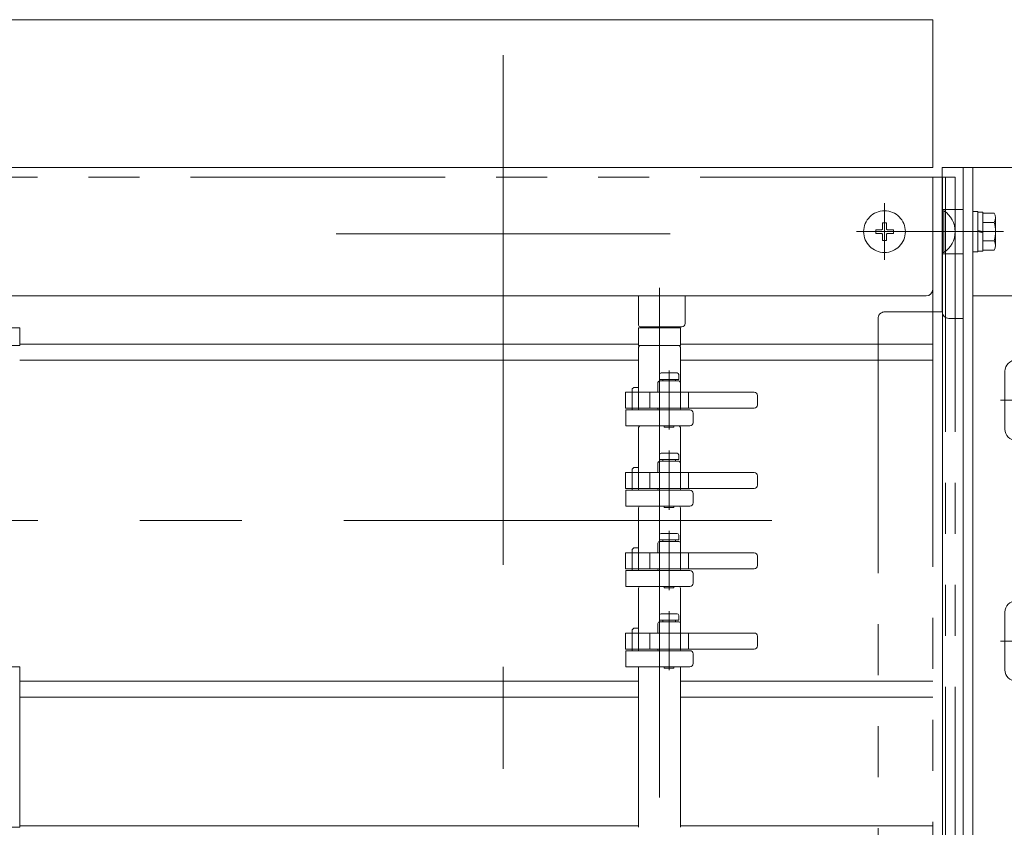
# Model space of a CAD drawing. Units: millimetres. Extents: x -1970 to 1970, y -1352 to 1351.
# Drawn here: x -30 to 276, y 344 to 595 of the extents above; entities that cross this region are included whole.
import ezdxf

# ---------------------------------------------------------------- set-up
doc = ezdxf.new("R2010")
doc.units = ezdxf.units.MM
doc.header["$LTSCALE"] = 2.5
for name, pattern in [('CENTER', [50.8, 31.75, -6.35, 6.35, -6.35]), ('CENTERX2', [101.6, 63.5, -12.7, 12.7, -12.7]), ('PHANTOM', [63.5, 31.75, -6.35, 6.35, -6.35, 6.35, -6.35])]:
    doc.linetypes.add(name, pattern=pattern)
for name, color, linetype in [('12', 7, 'Continuous'), ('19', 7, 'Continuous'), ('3', 7, 'Continuous'), ('36', 7, 'Continuous'), ('37', 7, 'Continuous'), ('38', 7, 'Continuous'), ('39', 7, 'Continuous'), ('4', 7, 'Continuous'), ('48', 7, 'Continuous'), ('5', 7, 'Continuous'), ('50', 7, 'Continuous'), ('54', 7, 'Continuous'), ('55', 7, 'Continuous'), ('57', 7, 'Continuous'), ('58', 7, 'Continuous'), ('8', 7, 'Continuous')]:
    doc.layers.add(name, color=color, linetype=linetype)

# ---------------------------------------------------------------- blocks, each defined once
blk = doc.blocks.new('DC_GROUP_W_HPA_S_030_367')
at = {"layer": '5', "color": 7, "linetype": 'Continuous', "lineweight": 13}
for p, q in [((175.02, 493.78), (163.02, 493.78)), ((162.52, 473.78), (162.52, 493.28)), ((175.52, 493.28), (175.52, 479.28)), ((161.02, 480.78), (160.52, 480.28)), ((160.52, 479.28), (160.52, 480.28)), ((160.52, 474.28), (160.52, 479.28)), ((161.02, 480.78), (162.52, 480.78)), ((175.52, 479.28), (175.52, 474.28)), ((158.52, 473.78), (158.52, 468.78)), ((178.52, 473.78), (158.52, 473.78)), ((160.52, 473.78), (160.52, 474.28)), ((179.52, 469.78), (179.52, 472.78)), ((158.52, 468.78), (178.52, 468.78)), ((163.52, 468.78), (163.02, 468.78)), ((175.02, 468.78), (174.52, 468.78))]:
    blk.add_line(p, q, dxfattribs=at)
for centre, radius, start, end in [((163.02, 493.28), 0.5, 90, 180), ((175.02, 493.28), 0.5, 0, 90), ((178.52, 472.78), 1, 0, 90), ((178.52, 469.78), 1, 270, 0)]:
    blk.add_arc(centre, radius, start, end, dxfattribs=at)
blk = doc.blocks.new('DC_GROUP_W_HPA_S_030_370')
at = {"layer": '5', "color": 7, "linetype": 'Continuous', "lineweight": 13}
for p, q in [((162.52, 448.78), (162.52, 468.28)), ((175.02, 468.78), (163.02, 468.78)), ((175.52, 468.28), (175.52, 454.28)), ((161.02, 455.78), (160.52, 455.28)), ((160.52, 454.28), (160.52, 455.28)), ((160.52, 449.28), (160.52, 454.28)), ((161.02, 455.78), (162.52, 455.78)), ((175.52, 454.28), (175.52, 449.28)), ((158.52, 448.78), (158.52, 443.78)), ((178.52, 448.78), (158.52, 448.78)), ((160.52, 448.78), (160.52, 449.28)), ((179.52, 444.78), (179.52, 447.78)), ((158.52, 443.78), (178.52, 443.78)), ((163.52, 443.78), (163.02, 443.78)), ((175.02, 443.78), (174.52, 443.78))]:
    blk.add_line(p, q, dxfattribs=at)
for centre, radius, start, end in [((163.02, 468.28), 0.5, 90, 180), ((175.02, 468.28), 0.5, 0, 90), ((178.52, 447.78), 1, 0, 90), ((178.52, 444.78), 1, 270, 0)]:
    blk.add_arc(centre, radius, start, end, dxfattribs=at)
blk = doc.blocks.new('DC_GROUP_W_HPA_S_030_372')
at = {"layer": '5', "color": 7, "linetype": 'Continuous', "lineweight": 13}
for p, q in [((162.52, 423.78), (162.52, 443.28)), ((175.02, 443.78), (163.02, 443.78)), ((175.52, 443.28), (175.52, 429.28)), ((161.02, 430.78), (160.52, 430.28)), ((160.52, 429.28), (160.52, 430.28)), ((160.52, 424.28), (160.52, 429.28)), ((161.02, 430.78), (162.52, 430.78)), ((175.52, 429.28), (175.52, 424.28)), ((158.52, 423.78), (158.52, 418.78)), ((178.52, 423.78), (158.52, 423.78)), ((160.52, 423.78), (160.52, 424.28)), ((179.52, 419.78), (179.52, 422.78)), ((158.52, 418.78), (178.52, 418.78)), ((163.52, 418.78), (163.02, 418.78)), ((175.02, 418.78), (174.52, 418.78))]:
    blk.add_line(p, q, dxfattribs=at)
for centre, radius, start, end in [((163.02, 443.28), 0.5, 90, 180), ((175.02, 443.28), 0.5, 0, 90), ((178.52, 422.78), 1, 0, 90), ((178.52, 419.78), 1, 270, 0)]:
    blk.add_arc(centre, radius, start, end, dxfattribs=at)
blk = doc.blocks.new('DC_GROUP_W_HPA_S_030_374')
at = {"layer": '5', "color": 7, "linetype": 'Continuous', "lineweight": 13}
for p, q in [((162.52, 398.78), (162.52, 418.28)), ((175.02, 418.78), (163.02, 418.78)), ((175.52, 418.28), (175.52, 404.28)), ((161.02, 405.78), (160.52, 405.28)), ((160.52, 404.28), (160.52, 405.28)), ((161.02, 405.78), (162.52, 405.78)), ((160.52, 399.28), (160.52, 404.28)), ((175.52, 404.28), (175.52, 399.28)), ((158.52, 398.78), (158.52, 393.78)), ((178.52, 398.78), (158.52, 398.78)), ((160.52, 398.78), (160.52, 399.28)), ((179.52, 394.78), (179.52, 397.78)), ((158.52, 393.78), (178.52, 393.78)), ((163.52, 393.78), (163.02, 393.78)), ((175.02, 393.78), (174.52, 393.78))]:
    blk.add_line(p, q, dxfattribs=at)
for centre, radius, start, end in [((163.02, 418.28), 0.5, 90, 180), ((175.02, 418.28), 0.5, 0, 90), ((178.52, 397.78), 1, 0, 90), ((178.52, 394.78), 1, 270, 0)]:
    blk.add_arc(centre, radius, start, end, dxfattribs=at)
blk = doc.blocks.new('DC_GROUP_W_HPA_S_030_346')
at = {"layer": '3', "color": 7, "linetype": 'Continuous', "lineweight": 13}
for p, q in [((168.52, 479.28), (168.52, 482.28)), ((169.02, 482.78), (175.02, 482.78)), ((175.52, 482.28), (175.52, 479.28)), ((158.49, 479.28), (198.49, 479.28)), ((158.49, 474.28), (158.49, 479.28)), ((166.02, 479.28), (166.02, 474.28)), ((199.49, 478.28), (199.49, 475.28)), ((198.49, 474.28), (158.49, 474.28)), ((168.52, 474.08), (168.52, 474.28)), ((175.22, 473.78), (168.82, 473.78)), ((175.52, 474.28), (175.52, 474.08))]:
    blk.add_line(p, q, dxfattribs=at)
at = {"layer": '3', "color": 3, "linetype": 'Continuous', "lineweight": 13}
blk.add_line((178.02, 479.28), (178.02, 474.28), dxfattribs=at)
at = {"layer": '3', "color": 7, "linetype": 'Continuous', "lineweight": 13}
for centre, radius, start, end in [((169.02, 482.28), 0.5, 90, 180), ((175.02, 482.28), 0.5, 0, 90), ((198.49, 478.28), 1, 0, 90), ((198.49, 475.28), 1, 270, 0), ((168.82, 474.08), 0.3, 180, 270), ((175.22, 474.08), 0.3, 270, 0)]:
    blk.add_arc(centre, radius, start, end, dxfattribs=at)
blk = doc.blocks.new('DC_GROUP_W_HPA_S_030_348')
at = {"layer": '3', "color": 7, "linetype": 'Continuous', "lineweight": 13}
for p, q in [((168.52, 454.28), (168.52, 457.28)), ((169.02, 457.78), (175.02, 457.78)), ((175.52, 457.28), (175.52, 454.28)), ((158.49, 454.28), (198.49, 454.28)), ((158.49, 449.28), (158.49, 454.28)), ((166.02, 454.28), (166.02, 449.28)), ((199.49, 453.28), (199.49, 450.28)), ((198.49, 449.28), (158.49, 449.28)), ((168.52, 449.08), (168.52, 449.28)), ((175.22, 448.78), (168.82, 448.78)), ((175.52, 449.28), (175.52, 449.08))]:
    blk.add_line(p, q, dxfattribs=at)
at = {"layer": '3', "color": 3, "linetype": 'Continuous', "lineweight": 13}
blk.add_line((178.02, 454.28), (178.02, 449.28), dxfattribs=at)
at = {"layer": '3', "color": 7, "linetype": 'Continuous', "lineweight": 13}
for centre, radius, start, end in [((169.02, 457.28), 0.5, 90, 180), ((175.02, 457.28), 0.5, 0, 90), ((198.49, 453.28), 1, 0, 90), ((168.82, 449.08), 0.3, 180, 270), ((175.22, 449.08), 0.3, 270, 0), ((198.49, 450.28), 1, 270, 0)]:
    blk.add_arc(centre, radius, start, end, dxfattribs=at)
blk = doc.blocks.new('DC_GROUP_W_HPA_S_030_350')
at = {"layer": '3', "color": 7, "linetype": 'Continuous', "lineweight": 13}
for p, q in [((168.52, 429.28), (168.52, 432.28)), ((169.02, 432.78), (175.02, 432.78)), ((175.52, 432.28), (175.52, 429.28)), ((158.49, 429.28), (198.49, 429.28)), ((158.49, 424.28), (158.49, 429.28)), ((166.02, 429.28), (166.02, 424.28)), ((199.49, 428.28), (199.49, 425.28)), ((198.49, 424.28), (158.49, 424.28)), ((168.52, 424.08), (168.52, 424.28)), ((175.22, 423.78), (168.82, 423.78)), ((175.52, 424.28), (175.52, 424.08))]:
    blk.add_line(p, q, dxfattribs=at)
at = {"layer": '3', "color": 3, "linetype": 'Continuous', "lineweight": 13}
blk.add_line((178.02, 429.28), (178.02, 424.28), dxfattribs=at)
at = {"layer": '3', "color": 7, "linetype": 'Continuous', "lineweight": 13}
for centre, radius, start, end in [((169.02, 432.28), 0.5, 90, 180), ((175.02, 432.28), 0.5, 0, 90), ((198.49, 428.28), 1, 0, 90), ((168.82, 424.08), 0.3, 180, 270), ((175.22, 424.08), 0.3, 270, 0), ((198.49, 425.28), 1, 270, 0)]:
    blk.add_arc(centre, radius, start, end, dxfattribs=at)
blk = doc.blocks.new('DC_GROUP_W_HPA_S_030_352')
at = {"layer": '3', "color": 7, "linetype": 'Continuous', "lineweight": 13}
for p, q in [((169.02, 407.78), (175.02, 407.78)), ((168.52, 404.28), (168.52, 407.28)), ((175.52, 407.28), (175.52, 404.28)), ((158.49, 404.28), (198.49, 404.28)), ((158.49, 399.28), (158.49, 404.28)), ((166.02, 404.28), (166.02, 399.28)), ((199.49, 403.28), (199.49, 400.28)), ((198.49, 399.28), (158.49, 399.28)), ((168.52, 399.08), (168.52, 399.28)), ((175.22, 398.78), (168.82, 398.78)), ((175.52, 399.28), (175.52, 399.08))]:
    blk.add_line(p, q, dxfattribs=at)
at = {"layer": '3', "color": 3, "linetype": 'Continuous', "lineweight": 13}
blk.add_line((178.02, 404.28), (178.02, 399.28), dxfattribs=at)
at = {"layer": '3', "color": 7, "linetype": 'Continuous', "lineweight": 13}
for centre, radius, start, end in [((169.02, 407.28), 0.5, 90, 180), ((175.02, 407.28), 0.5, 0, 90), ((198.49, 403.28), 1, 0, 90), ((168.82, 399.08), 0.3, 180, 270), ((175.22, 399.08), 0.3, 270, 0), ((198.49, 400.28), 1, 270, 0)]:
    blk.add_arc(centre, radius, start, end, dxfattribs=at)
blk = doc.blocks.new('DC_GROUP_W_HPA_S_030_255')
at = {"layer": '4', "color": 7, "linetype": 'Continuous', "lineweight": 13}
for p, q in [((169.02, 484.78), (169.02, 483.28)), ((174.52, 485.28), (169.52, 485.28)), ((175.02, 483.28), (175.02, 484.78)), ((169.02, 483.28), (175.02, 483.28)), ((170.02, 482.78), (170.02, 483.28)), ((174.02, 483.28), (174.02, 482.78)), ((170.52, 468.78), (170.52, 468.38)), ((170.82, 468.38), (170.52, 468.38)), ((170.82, 468.38), (173.22, 468.38)), ((173.22, 468.38), (173.52, 468.38)), ((173.52, 468.78), (173.52, 468.38))]:
    blk.add_line(p, q, dxfattribs=at)
at = {"layer": '4', "color": 3, "linetype": 'CENTERX2', "lineweight": 13}
blk.add_line((172.02, 467.68), (172.02, 486.08), dxfattribs=at)
at = {"layer": '4', "color": 7, "linetype": 'Continuous', "lineweight": 13}
for centre, start, end in [((169.52, 484.78), 90, 180), ((174.52, 484.78), 0, 90)]:
    blk.add_arc(centre, 0.5, start, end, dxfattribs=at)
blk = doc.blocks.new('DC_GROUP_W_HPA_S_030_256')
at = {"layer": '4', "color": 7, "linetype": 'Continuous', "lineweight": 13}
for p, q in [((174.52, 460.28), (169.52, 460.28)), ((169.02, 459.78), (169.02, 458.28)), ((169.02, 458.28), (175.02, 458.28)), ((170.02, 457.78), (170.02, 458.28)), ((174.02, 458.28), (174.02, 457.78)), ((175.02, 458.28), (175.02, 459.78)), ((170.52, 443.78), (170.52, 443.38)), ((170.82, 443.38), (170.52, 443.38)), ((170.82, 443.38), (173.22, 443.38)), ((173.22, 443.38), (173.52, 443.38)), ((173.52, 443.78), (173.52, 443.38))]:
    blk.add_line(p, q, dxfattribs=at)
at = {"layer": '4', "color": 3, "linetype": 'CENTERX2', "lineweight": 13}
blk.add_line((172.02, 442.68), (172.02, 461.08), dxfattribs=at)
at = {"layer": '4', "color": 7, "linetype": 'Continuous', "lineweight": 13}
for centre, start, end in [((169.52, 459.78), 90, 180), ((174.52, 459.78), 0, 90)]:
    blk.add_arc(centre, 0.5, start, end, dxfattribs=at)
blk = doc.blocks.new('DC_GROUP_W_HPA_S_030_259')
at = {"layer": '4', "color": 3, "linetype": 'CENTERX2', "lineweight": 13}
blk.add_line((172.02, 417.68), (172.02, 436.08), dxfattribs=at)
at = {"layer": '4', "color": 7, "linetype": 'Continuous', "lineweight": 13}
for p, q in [((169.02, 434.78), (169.02, 433.28)), ((169.02, 433.28), (175.02, 433.28)), ((174.52, 435.28), (169.52, 435.28)), ((170.02, 432.78), (170.02, 433.28)), ((174.02, 433.28), (174.02, 432.78)), ((175.02, 433.28), (175.02, 434.78)), ((170.52, 418.78), (170.52, 418.38)), ((170.82, 418.38), (170.52, 418.38)), ((170.82, 418.38), (173.22, 418.38)), ((173.22, 418.38), (173.52, 418.38)), ((173.52, 418.78), (173.52, 418.38))]:
    blk.add_line(p, q, dxfattribs=at)
for centre, start, end in [((169.52, 434.78), 90, 180), ((174.52, 434.78), 0, 90)]:
    blk.add_arc(centre, 0.5, start, end, dxfattribs=at)
blk = doc.blocks.new('DC_GROUP_W_HPA_S_030_260')
at = {"layer": '4', "color": 3, "linetype": 'CENTERX2', "lineweight": 13}
blk.add_line((172.02, 392.68), (172.02, 411.08), dxfattribs=at)
at = {"layer": '4', "color": 7, "linetype": 'Continuous', "lineweight": 13}
for p, q in [((169.02, 409.78), (169.02, 408.28)), ((169.02, 408.28), (175.02, 408.28)), ((174.52, 410.28), (169.52, 410.28)), ((170.02, 407.78), (170.02, 408.28)), ((174.02, 408.28), (174.02, 407.78)), ((175.02, 408.28), (175.02, 409.78)), ((170.52, 393.78), (170.52, 393.38)), ((170.82, 393.38), (170.52, 393.38)), ((170.82, 393.38), (173.22, 393.38)), ((173.22, 393.38), (173.52, 393.38)), ((173.52, 393.78), (173.52, 393.38))]:
    blk.add_line(p, q, dxfattribs=at)
for centre, start, end in [((169.52, 409.78), 90, 180), ((174.52, 409.78), 0, 90)]:
    blk.add_arc(centre, 0.5, start, end, dxfattribs=at)
blk = doc.blocks.new('DC_GROUP_W_HPA_S_030_263')
at = {"layer": '37', "color": 3, "linetype": 'CENTERX2', "lineweight": 13}
blk.add_line((68.37, 528.63), (172.37, 528.63), dxfattribs=at)
blk = doc.blocks.new('DC_GROUP_W_HPA_S_030_339')
at = {"layer": '54', "color": 7, "linetype": 'Continuous', "lineweight": 13}
for p, q in [((-30.18, 494.28), (162.52, 494.28)), ((175.52, 494.28), (254.08, 494.28)), ((-30.18, 489.28), (162.52, 489.28)), ((175.52, 489.28), (254.08, 489.28))]:
    blk.add_line(p, q, dxfattribs=at)
blk = doc.blocks.new('DC_GROUP_W_HPA_S_030_340')
at = {"layer": '54', "color": 7, "linetype": 'Continuous', "lineweight": 13}
for p, q in [((-30.18, 389.28), (162.52, 389.28)), ((175.52, 389.28), (254.08, 389.28)), ((-30.18, 384.28), (162.52, 384.28)), ((175.52, 384.28), (254.08, 384.28))]:
    blk.add_line(p, q, dxfattribs=at)
blk = doc.blocks.new('DC_GROUP_W_HPA_S_030_342')
at = {"layer": '54', "color": 7, "linetype": 'Continuous', "lineweight": 13}
for p, q in [((-30.18, 344.28), (162.52, 344.28)), ((175.52, 344.28), (254.08, 344.28))]:
    blk.add_line(p, q, dxfattribs=at)
blk = doc.blocks.new('DC_GROUP_W_HPA_S_030_526')
at = {"layer": '55', "color": 7, "linetype": 'Continuous', "lineweight": 13}
for p, q in [((266.58, 535.53), (266.58, 523.03)), ((266.58, 535.53), (268.18, 535.53)), ((268.18, 535.53), (268.18, 523.03)), ((268.18, 535.38), (269.68, 535.38)), ((269.68, 535.38), (269.68, 523.18)), ((269.68, 535.05), (273.18, 535.05)), ((273.68, 533.61), (273.68, 524.95)), ((269.68, 532.17), (273.18, 532.17)), ((269.68, 529.28), (268.18, 529.68)), ((269.68, 528.88), (268.18, 529.28)), ((269.68, 526.39), (273.18, 526.39)), ((266.58, 523.03), (268.18, 523.03)), ((268.18, 523.18), (269.68, 523.18)), ((269.68, 523.51), (273.18, 523.51))]:
    blk.add_line(p, q, dxfattribs=at)
at = {"layer": '55', "color": 3, "linetype": 'CENTERX2', "lineweight": 13}
blk.add_line((276.18, 529.28), (247.18, 529.28), dxfattribs=at)
at = {"layer": '55', "color": 7, "linetype": 'Continuous', "lineweight": 13}
for centre, radius, start, end in [((271.36, 533.61), 2.32, 321.4811, 38.5189), ((265.17, 529.28), 8.51, 340.1808, 19.8192), ((271.36, 524.95), 2.32, 321.4811, 38.5189)]:
    blk.add_arc(centre, radius, start, end, dxfattribs=at)
blk = doc.blocks.new('DC_GROUP_W_HPA_S_030_528')
at = {"layer": '55', "color": 3, "linetype": 'CENTERX2', "lineweight": 13}
for p, q in [((280.08, 462.88), (280.08, 490.68)), ((284.98, 476.78), (275.18, 476.78))]:
    blk.add_line(p, q, dxfattribs=at)
at = {"layer": '55', "color": 7, "linetype": 'Continuous', "lineweight": 13}
for p, q in [((276.58, 467.78), (276.58, 485.78)), ((283.58, 467.78), (283.58, 485.78))]:
    blk.add_line(p, q, dxfattribs=at)
for centre, start, end in [((280.08, 485.78), 0, 180), ((280.08, 467.78), 180, 0)]:
    blk.add_arc(centre, 3.5, start, end, dxfattribs=at)
blk = doc.blocks.new('DC_GROUP_W_HPA_S_030_529')
at = {"layer": '55', "color": 3, "linetype": 'CENTERX2', "lineweight": 13}
for p, q in [((280.08, 387.88), (280.08, 415.68)), ((284.98, 401.78), (275.18, 401.78))]:
    blk.add_line(p, q, dxfattribs=at)
at = {"layer": '55', "color": 7, "linetype": 'Continuous', "lineweight": 13}
for p, q in [((276.58, 392.78), (276.58, 410.78)), ((283.58, 392.78), (283.58, 410.78))]:
    blk.add_line(p, q, dxfattribs=at)
for centre, start, end in [((280.08, 410.78), 0, 180), ((280.08, 392.78), 180, 0)]:
    blk.add_arc(centre, 3.5, start, end, dxfattribs=at)
blk = doc.blocks.new('DC_GROUP_W_HPA_S_030_527')
at = {"layer": '55', "color": 7, "linetype": 'Continuous', "lineweight": 13}
for p, q in [((263.58, 549.28), (263.58, 29.28)), ((266.58, 549.28), (263.58, 549.28)), ((266.58, 549.28), (266.59, 29.28)), ((263.58, 536.18), (257.08, 536.18)), ((263.58, 536.18), (263.58, 522.38)), ((263.58, 522.38), (257.08, 522.38)), ((266.58, 509.28), (291.58, 509.28))]:
    blk.add_line(p, q, dxfattribs=at)
at = {"layer": '55', "color": 3, "linetype": 'CENTERX2', "lineweight": 13}
blk.add_line((255.8, 529.28), (275.8, 529.28), dxfattribs=at)
at = {"layer": '55', "linetype": 'Continuous'}
for name in ['DC_GROUP_W_HPA_S_030_528', 'DC_GROUP_W_HPA_S_030_529']:
    blk.add_blockref(name, (0, 0), dxfattribs=at)
blk = doc.blocks.new('DC_GROUP_W_HPA_S_030_282')
at = {"layer": '58', "color": 3, "linetype": 'CENTERX2', "lineweight": 13}
blk.add_line((266.68, 529.28), (237.68, 529.28), dxfattribs=at)
blk = doc.blocks.new('DC_GROUP_W_HPA_S_030_306')
at = {"layer": '50', "color": 7, "linetype": 'Continuous', "lineweight": 13}
for p, q in [((162.52, 500.13), (162.52, 509.28)), ((177.02, 509.28), (177.02, 500.63)), ((176.02, 499.63), (163.02, 499.63))]:
    blk.add_line(p, q, dxfattribs=at)
for centre, radius, start, end in [((163.02, 500.13), 0.5, 180, 270), ((176.02, 500.63), 1, 270, 0)]:
    blk.add_arc(centre, radius, start, end, dxfattribs=at)
blk = doc.blocks.new('DC_GROUP_W_HPA_S_030_500')
at = {"layer": '8', "color": 7, "linetype": 'Continuous', "lineweight": 13}
for p, q in [((162.52, 393.78), (162.52, 343.78)), ((175.52, 343.78), (175.52, 393.78))]:
    blk.add_line(p, q, dxfattribs=at)
blk = doc.blocks.new('DC_GROUP_W_HPA_S_030_501')
at = {"layer": '8', "color": 7, "linetype": 'Continuous', "lineweight": 13}
for p, q in [((162.52, 499.28), (162.52, 493.78)), ((175.52, 499.28), (162.52, 499.28)), ((175.52, 493.78), (175.52, 499.28)), ((162.52, 493.78), (175.52, 493.78))]:
    blk.add_line(p, q, dxfattribs=at)
blk = doc.blocks.new('DC_GROUP_W_HPA_S_030_515')
at = {"layer": '8', "color": 7, "linetype": 'Continuous', "lineweight": 13}
for p, q in [((-43.18, 393.78), (-43.18, 343.78)), ((-30.18, 393.78), (-43.18, 393.78)), ((-30.18, 343.78), (-30.18, 393.78)), ((-43.18, 343.78), (-30.18, 343.78))]:
    blk.add_line(p, q, dxfattribs=at)
blk = doc.blocks.new('DC_GROUP_W_HPA_S_030_516')
at = {"layer": '8', "color": 7, "linetype": 'Continuous', "lineweight": 13}
for p, q in [((-43.18, 499.28), (-43.18, 493.78)), ((-30.18, 499.28), (-43.18, 499.28)), ((-30.18, 493.78), (-30.18, 499.28)), ((-43.18, 493.78), (-30.18, 493.78))]:
    blk.add_line(p, q, dxfattribs=at)

msp = doc.modelspace()

# ---------------------------------------------------------------- linework, layer by layer
at = {"color": 3, "linetype": 'CENTERX2', "lineweight": 13}
msp.add_line((-691.246, 439.281), (203.974, 439.281), dxfattribs=at)
at = {"layer": '12', "color": 140, "linetype": 'PHANTOM', "lineweight": 13}
for p, q in [((261.082, 546.281), (-193.919, 546.281)), ((258.082, 546.281), (258.082, 32.281)), ((261.082, 546.281), (261.082, 32.281)), ((238.482, 532.031), (239.682, 532.031)), ((238.482, 530.181), (238.482, 532.031)), ((239.682, 530.181), (239.682, 532.031)), ((236.332, 529.881), (238.182, 529.881)), ((236.332, 528.681), (236.332, 529.881)), ((236.332, 528.681), (238.182, 528.681)), ((238.482, 526.531), (238.482, 528.381)), ((239.682, 526.531), (239.682, 528.381)), ((239.982, 529.881), (241.832, 529.881)), ((241.832, 528.681), (239.982, 528.681)), ((241.832, 528.681), (241.832, 529.881)), ((239.682, 526.531), (238.482, 526.531))]:
    msp.add_line(p, q, dxfattribs=at)
at = {"layer": '12', "color": 3, "linetype": 'CENTERX2', "lineweight": 13}
for p, q in [((239.082, 538.096), (239.082, 520.467)), ((247.178, 529.281), (230.343, 529.281))]:
    msp.add_line(p, q, dxfattribs=at)
at = {"layer": '12', "color": 140, "linetype": 'PHANTOM', "lineweight": 13}
msp.add_circle((239.082, 529.281), 6.5, dxfattribs=at)
for centre, start, end in [((238.182, 530.181), 270, 0), ((238.182, 528.381), 0, 90), ((239.982, 530.181), 180, 270), ((239.982, 528.381), 90, 180)]:
    msp.add_arc(centre, 0.3, start, end, dxfattribs=at)
at = {"layer": '19', "color": 7, "linetype": 'Continuous', "lineweight": 13}
for p, q in [((254.087, 546.281), (257.087, 546.281)), ((254.087, 504.281), (254.087, 546.281)), ((257.087, 546.281), (257.087, 32.281)), ((257.087, 522.781), (257.087, 535.781)), ((257.087, 535.781), (257.587, 535.781)), ((257.087, 522.781), (257.587, 522.781))]:
    msp.add_line(p, q, dxfattribs=at)
at = {"layer": '19', "color": 3, "linetype": 'Continuous', "lineweight": 13}
msp.add_line((257.587, 522.781), (257.587, 535.781), dxfattribs=at)
at = {"layer": '19', "color": 3, "linetype": 'CENTERX2', "lineweight": 13}
msp.add_line((247.246, 529.281), (262.249, 529.281), dxfattribs=at)
at = {"layer": '19', "color": 140, "linetype": 'PHANTOM', "lineweight": 13}
for p, q in [((257.087, 504.281), (239.087, 504.281)), ((254.087, 504.281), (254.087, 74.281)), ((237.087, 502.281), (237.087, 76.281))]:
    msp.add_line(p, q, dxfattribs=at)
at = {"layer": '19', "color": 7, "linetype": 'Continuous', "lineweight": 13}
msp.add_arc((253.301, 529.281), 7.786, 303.39849, 56.60151, dxfattribs=at)
at = {"layer": '19', "color": 140, "linetype": 'PHANTOM', "lineweight": 13}
msp.add_arc((239.087, 502.281), 2, 90, 180, dxfattribs=at)
at = {"layer": '36', "color": 3, "linetype": 'CENTERX2', "lineweight": 13}
msp.add_line((120.366, 584.281), (120.366, 289.281), dxfattribs=at)
at = {"layer": '38', "color": 3, "linetype": 'CENTERX2', "lineweight": 13}
msp.add_line((169.016, 511.781), (169.016, 66.781), dxfattribs=at)
at = {"layer": '39', "color": 7, "linetype": 'Continuous', "lineweight": 13}
for p, q in [((254.087, 549.281), (-544.42, 549.281)), ((252.087, 509.281), (-496.42, 509.281))]:
    msp.add_line(p, q, dxfattribs=at)
at = {"layer": '39', "color": 3, "linetype": 'CENTER', "lineweight": 13}
for p, q in [((239.082, 524.781), (239.082, 533.781)), ((243.582, 529.281), (234.582, 529.281))]:
    msp.add_line(p, q, dxfattribs=at)
at = {"layer": '39', "color": 3, "linetype": 'CENTERX2', "lineweight": 13}
msp.add_line((257.728, 529.281), (247.887, 529.281), dxfattribs=at)
at = {"layer": '39', "color": 7, "linetype": 'Continuous', "lineweight": 13}
msp.add_arc((252.087, 511.281), 2, 270, 0, dxfattribs=at)
at = {"layer": '48', "color": 7, "linetype": 'Continuous', "lineweight": 13}
for p, q in [((254.087, 595.281), (-180.918, 595.281)), ((254.087, 549.281), (254.087, 595.281)), ((-180.918, 549.281), (254.087, 549.281))]:
    msp.add_line(p, q, dxfattribs=at)
at = {"layer": '57', "color": 7, "linetype": 'Continuous', "lineweight": 13}
for p, q in [((257.082, 549.281), (404.082, 549.281)), ((257.082, 549.281), (257.082, 504.281)), ((259.082, 502.281), (263.582, 502.281))]:
    msp.add_line(p, q, dxfattribs=at)
msp.add_arc((259.082, 504.281), 2, 180, 270, dxfattribs=at)

# ---------------------------------------------------------------- block references
at = {"layer": '3', "linetype": 'Continuous'}
for name in ['DC_GROUP_W_HPA_S_030_346', 'DC_GROUP_W_HPA_S_030_348', 'DC_GROUP_W_HPA_S_030_350', 'DC_GROUP_W_HPA_S_030_352']:
    msp.add_blockref(name, (0, 0), dxfattribs=at)
at = {"layer": '37', "linetype": 'Continuous'}
msp.add_blockref('DC_GROUP_W_HPA_S_030_263', (0, 0), dxfattribs=at)
at = {"layer": '4', "linetype": 'Continuous'}
for name in ['DC_GROUP_W_HPA_S_030_255', 'DC_GROUP_W_HPA_S_030_256', 'DC_GROUP_W_HPA_S_030_259', 'DC_GROUP_W_HPA_S_030_260']:
    msp.add_blockref(name, (0, 0), dxfattribs=at)
at = {"layer": '5', "linetype": 'Continuous'}
for name in ['DC_GROUP_W_HPA_S_030_367', 'DC_GROUP_W_HPA_S_030_370', 'DC_GROUP_W_HPA_S_030_372', 'DC_GROUP_W_HPA_S_030_374']:
    msp.add_blockref(name, (0, 0), dxfattribs=at)
at = {"layer": '50', "linetype": 'Continuous'}
msp.add_blockref('DC_GROUP_W_HPA_S_030_306', (0, 0), dxfattribs=at)
at = {"layer": '54', "linetype": 'Continuous'}
for name in ['DC_GROUP_W_HPA_S_030_339', 'DC_GROUP_W_HPA_S_030_340', 'DC_GROUP_W_HPA_S_030_342']:
    msp.add_blockref(name, (0, 0), dxfattribs=at)
at = {"layer": '55', "linetype": 'Continuous'}
for name in ['DC_GROUP_W_HPA_S_030_527', 'DC_GROUP_W_HPA_S_030_526']:
    msp.add_blockref(name, (0, 0), dxfattribs=at)
at = {"layer": '58', "linetype": 'Continuous'}
msp.add_blockref('DC_GROUP_W_HPA_S_030_282', (0, 0), dxfattribs=at)
at = {"layer": '8', "linetype": 'Continuous'}
for name in ['DC_GROUP_W_HPA_S_030_516', 'DC_GROUP_W_HPA_S_030_501', 'DC_GROUP_W_HPA_S_030_515', 'DC_GROUP_W_HPA_S_030_500']:
    msp.add_blockref(name, (0, 0), dxfattribs=at)

doc.saveas('drawing.dxf')
